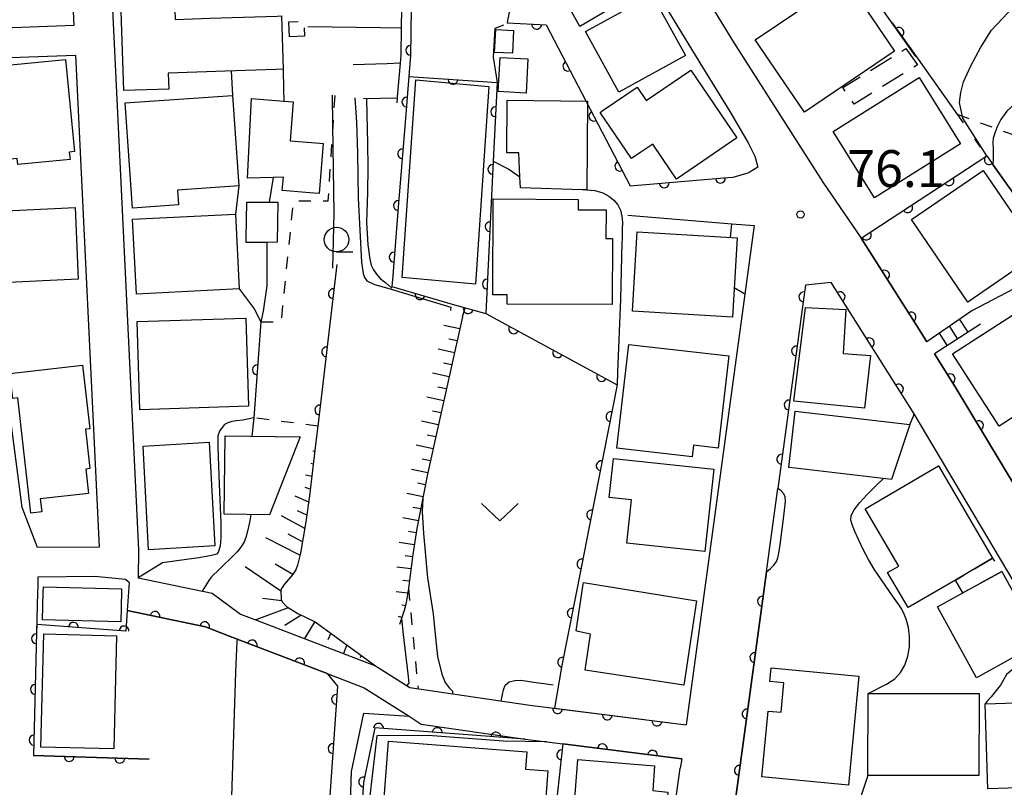
# Model space of a CAD drawing. Extents: x -18000 to -15999, y 97500 to 99000.
# Drawn here: x -16544 to -16444, y 97985 to 98063 of the extents above; entities that cross this region are included whole.
import ezdxf

# ---------------------------------------------------------------- set-up
doc = ezdxf.new("R2010")
doc.units = 0
for name, pattern in [('B', [17.5, 12.5, -2, 1, -2]), ('G', [3.75, 2.5, -1.25]), ('I', [2.5, 1.25, -1.25])]:
    doc.linetypes.add(name, pattern=pattern)
for name, color, linetype in [('1104000', 6, 'B'), ('2101000', 3, 'Continuous'), ('2214000', 3, 'Continuous'), ('2214990', 3, 'Continuous'), ('3001000', 3, 'Continuous'), ('3003000', 2, 'G'), ('6101110', 2, 'Continuous'), ('6101990', 2, 'Continuous'), ('6110000', 4, 'Continuous'), ('6110110', 4, 'Continuous'), ('6110120', 2, 'Continuous'), ('6301000', 2, 'I'), ('6313000', 2, 'Continuous'), ('6331000', 2, 'Continuous'), ('7101000', 4, 'Continuous'), ('7102000', 2, 'Continuous'), ('7312000', 4, 'Continuous')]:
    doc.layers.add(name, color=color, linetype=linetype)
doc.layers.get('0').off()
doc.styles.add('ROMANS', font='romans')

# ---------------------------------------------------------------- blocks, each defined once
blk = doc.blocks.new('631300')
at = {"layer": '6313000'}
blk.add_lwpolyline([(0.75, 0.35), (0, -0.35), (-0.75, 0.35)], dxfattribs=at)
blk = doc.blocks.new('633100')
at = {"layer": '6331000'}
blk.add_lwpolyline([(0, -0.5), (0.67, -0.5)], dxfattribs=at)
blk.add_circle((0, 0), 0.5, dxfattribs=at)
blk = doc.blocks.new('731200')
at = {"layer": '7312000'}
blk.add_circle((0, 0), 0.15, dxfattribs=at)
blk = doc.blocks.new('M07')
blk.add_arc((0, 0), 0.5, 180, 0)

msp = doc.modelspace()

# ---------------------------------------------------------------- linework, layer by layer
at = {"layer": '1104000', "flags": 128}
msp.add_lwpolyline([(-16436.01, 97500), (-16436.08, 97502.03), (-16436.13, 97503.57), (-16434.88, 97505.26), (-16432.73, 97507.98), (-16449.07, 97525.77), (-16448.12, 97529.43), (-16444.79, 97542.17), (-16441.05, 97556.51), (-16440.66, 97557.79), (-16439.85, 97560.47), (-16436.54, 97568.27), (-16436.3, 97569.09), (-16435.99, 97570.12), (-16435.29, 97572.49), (-16435.42, 97572.96), (-16441.2, 97593.18), (-16443.29, 97600.48), (-16445.57, 97605.07), (-16446.24, 97606.42), (-16446.94, 97608.41), (-16441.4, 97609.91), (-16433.04, 97612.18), (-16435.74, 97620.91), (-16412.9, 97629.85), (-16412.9, 97658.88), (-16411.96, 97669.24), (-16411.11, 97678.93), (-16422.08, 97673.71), (-16425.03, 97682.63), (-16427.23, 97685.55), (-16427.21, 97685.7), (-16421.86, 97691.2), (-16419.83, 97695.51), (-16413.87, 97702.31), (-16414.1, 97710.96), (-16413.48, 97715.32), (-16411.25, 97716.4), (-16409.57, 97717.22), (-16409.23, 97721.81), (-16408.9, 97726.46), (-16409.13, 97732.82), (-16409.16, 97733.69), (-16409.52, 97736.24), (-16411.02, 97738.5), (-16413.58, 97742.37), (-16416.23, 97745.99), (-16418.89, 97749.58), (-16421.43, 97753.01), (-16420.14, 97758.95), (-16417.51, 97765.37), (-16416.92, 97766.91), (-16414.05, 97774.41), (-16413.9, 97774.79), (-16417.44, 97776.42), (-16417.88, 97776.63), (-16418.92, 97780.11), (-16418.96, 97780.24), (-16419.36, 97784.7), (-16419.4, 97785.13), (-16418.96, 97789.84), (-16418.9, 97790.1), (-16417.97, 97794.1), (-16416.47, 97797.2), (-16415.45, 97799.31), (-16407.9, 97809.69), (-16399.09, 97821.79), (-16398.35, 97832.03), (-16397.37, 97845.56), (-16396.8, 97861.73), (-16396.41, 97872.88), (-16396.22, 97878.4), (-16396.21, 97878.84), (-16396.06, 97883.07), (-16395.92, 97884.73), (-16395.08, 97895.19), (-16394.79, 97908.45), (-16394.77, 97909.61), (-16394.45, 97915.6), (-16393.83, 97927.28), (-16393.48, 97933.91), (-16401.63, 97977.57), (-16403.71, 97979.32), (-16414.97, 97997.16), (-16433.7, 98026.83), (-16431.15, 98028.8), (-16445.43, 98048.91), (-16452.96, 98059.58), (-16462.83, 98073.4), (-16464.51, 98075.77), (-16477.17, 98093.59), (-16477.59, 98094.18), (-16481.15, 98101.56), (-16482.67, 98104.72), (-16487.16, 98114.03), (-16496.12, 98132.63), (-16498.87, 98138.33), (-16501.09, 98143.49), (-16509.76, 98163.63), (-16512.6, 98170.23), (-16513.72, 98178.04)], dxfattribs=at)
at = {"layer": '2101000', "flags": 128}
for points in [[(-16488.51, 98088.73), (-16471.21, 98060.48), (-16462.12, 98046.23), (-16458.2, 98040.53)], [(-16490.06, 98083.61), (-16474.63, 98058.39), (-16471.58, 98053.42)], [(-16539.04, 98076.38), (-16538.36, 98062.17), (-16549.99, 98061.76), (-16552.5, 98080.97)], [(-16535.05, 98076.57), (-16531.8, 98008.84)], [(-16549.6, 98058.77), (-16538.22, 98059.18), (-16535.81, 98009.1), (-16542.08, 98009.06), (-16543.64, 98013.13), (-16549.6, 98058.77)], [(-16471.58, 98053.42), (-16469.72, 98050.23), (-16469.05, 98048.89), (-16468.74, 98047.77)], [(-16481.74, 98045.87), (-16471.78, 98046.7), (-16471.24, 98046.74), (-16469.63, 98047.23)], [(-16468.74, 98047.77), (-16469.63, 98047.23)], [(-16481.98, 98042.88), (-16471.39, 98042.01), (-16469.12, 98041.82), (-16470.07, 98034.86), (-16476.03, 97991.03)], [(-16458.2, 98040.53), (-16452.32, 98031.24), (-16451.53, 98029.99)], [(-16452.8, 98022.66), (-16461.27, 98036.03), (-16463.89, 98035.76), (-16464.12, 98034.05), (-16466.7, 98015.08)], [(-16450.75, 98028.77), (-16448.64, 98025.43), (-16436.08, 98004.59)], [(-16471.01, 97983.41), (-16470.12, 97981.84), (-16467.37, 97981.87), (-16458.83, 97981.95), (-16439.51, 97982.15), (-16432.93, 97982.22), (-16430.58, 97982.24), (-16430.19, 97984.57), (-16435.43, 97993.4), (-16439.97, 98001.04), (-16452.8, 98022.66)], [(-16471.01, 97983.41), (-16467.86, 98006.57), (-16467.59, 98008.58), (-16466.7, 98015.08)], [(-16531.8, 98008.84), (-16531.83, 98005.98), (-16524.28, 98004.42)], [(-16532.73, 98005.51), (-16533.11, 98005.8), (-16536.24, 98006.1), (-16542.05, 98006.06), (-16542.05, 98005.06), (-16542.06, 98004.51), (-16542.16, 98000.41), (-16542.47, 97987.9)], [(-16532.73, 98005.51), (-16532.95, 98002.64), (-16524.98, 98000.99)], [(-16524.28, 98004.42), (-16521.41, 98002.29), (-16519.78, 98001.66), (-16507.67, 97997.03), (-16504.17, 97994.8)], [(-16524.98, 98000.99), (-16522.63, 98000.08), (-16512.59, 97996.23), (-16508.8, 97994.78), (-16504.25, 97991.89), (-16503, 97991.09)], [(-16504.17, 97994.8), (-16491.94, 97993.02), (-16476.03, 97991.03)], [(-16503, 97991.09), (-16492.41, 97989.55), (-16488.59, 97989.07), (-16476.47, 97987.55), (-16476.63, 97986.61)], [(-16530.69, 97987.53), (-16542.47, 97987.9)], [(-16478.85, 97970.68), (-16476.63, 97986.61)]]:
    msp.add_lwpolyline(points, dxfattribs=at)
at = {"layer": '2214000', "flags": 128}
for points in [[(-16446.93, 98033.14), (-16451.53, 98029.99)], [(-16446.06, 98031.8), (-16450.75, 98028.77)]]:
    msp.add_lwpolyline(points, dxfattribs=at)
at = {"layer": '2214990', "flags": 128}
for points in [[(-16448.2, 98032.27), (-16447.36, 98030.96)], [(-16450.26, 98030.86), (-16449.46, 98029.6)], [(-16449.23, 98031.57), (-16448.41, 98030.28)]]:
    msp.add_lwpolyline(points, dxfattribs=at)
at = {"layer": '3001000', "flags": 128}
for points in [[(-16491.67, 98070.8), (-16489.94, 98071.75), (-16491.39, 98074.36), (-16486.95, 98077.06), (-16480.68, 98065.75), (-16486.85, 98062.08)], [(-16454.82, 98059.56), (-16463.99, 98053.35), (-16469, 98060.73), (-16459.82, 98066.95)], [(-16479.48, 98065.31), (-16476.09, 98059.14), (-16482.88, 98055.41), (-16486.27, 98061.57)], [(-16517.05, 98057.73), (-16517.81, 98057.71), (-16522.92, 98057.54), (-16528.78, 98057.35), (-16528.72, 98055.71), (-16533.3, 98055.56), (-16533.6, 98064.64), (-16528.13, 98064.82), (-16528.06, 98062.81), (-16524.53, 98062.93), (-16517.67, 98063.15), (-16517.23, 98063.17)], [(-16493.6, 98061.69), (-16493.71, 98059.37), (-16495.53, 98059.45), (-16495.42, 98061.78)], [(-16492.14, 98058.79), (-16492.32, 98055.31), (-16495.16, 98055.46), (-16494.98, 98058.94)], [(-16539.22, 98058.74), (-16538.31, 98049.36), (-16538.84, 98049.31), (-16538.76, 98048.54), (-16544.09, 98048.03), (-16544.15, 98048.66), (-16547.71, 98048.32), (-16548.16, 98053.06), (-16547.24, 98053.15), (-16547.47, 98055.52), (-16548.61, 98055.41), (-16548.91, 98058.52), (-16547.34, 98058.67), (-16547.27, 98057.96)], [(-16470.86, 98050.76), (-16474.34, 98048.38), (-16477.01, 98046.56), (-16478.44, 98048.66), (-16479.44, 98050.12), (-16480.66, 98049.29), (-16481.6, 98048.65), (-16484.8, 98053.34), (-16484.48, 98053.56), (-16481.03, 98055.92), (-16480.09, 98054.55), (-16475.56, 98057.65)], [(-16496.11, 98055.98), (-16497.48, 98035.86), (-16504.93, 98036.53), (-16503.57, 98056.66)], [(-16448.1, 98050.13), (-16456.86, 98044.65), (-16461.08, 98051.4), (-16452.32, 98056.88)], [(-16522.23, 98055.06), (-16521.59, 98045.86), (-16527.82, 98045.42), (-16527.72, 98043.94), (-16532.4, 98043.61), (-16533.14, 98054.3)], [(-16516.03, 98054.41), (-16516.35, 98050.46), (-16513.33, 98050.22), (-16513, 98050.19), (-16513.41, 98045.09), (-16513.94, 98045.13), (-16517.15, 98045.39), (-16517.04, 98046.76), (-16518.07, 98046.73), (-16520.69, 98046.65), (-16520.27, 98054.75), (-16517.01, 98054.49)], [(-16486.08, 98054.5), (-16486.16, 98045.45), (-16486.63, 98045.47), (-16492.89, 98045.65), (-16492.95, 98046.79), (-16493.08, 98049.22), (-16494.3, 98049.23), (-16494.25, 98054.58)], [(-16447.35, 98034.04), (-16453.1, 98042.43), (-16445.79, 98047.44), (-16440.04, 98039.05)], [(-16517.62, 98044.22), (-16517.69, 98040.12), (-16518.74, 98040.11), (-16520.78, 98040.1), (-16520.83, 98040.1), (-16520.83, 98040.57), (-16520.76, 98044.2), (-16518.5, 98044.21)], [(-16495.67, 98044.53), (-16487.01, 98044.49), (-16487.02, 98043.43), (-16484.19, 98043.42), (-16484.2, 98040.51), (-16483.54, 98040.51), (-16483.56, 98033.8), (-16494.25, 98033.84), (-16494.25, 98034.79), (-16495.7, 98034.79)], [(-16546.02, 98043.29), (-16538.23, 98043.66), (-16537.94, 98036.38), (-16545.74, 98036.01)], [(-16532.4, 98042.46), (-16521.93, 98043), (-16521.54, 98035.39), (-16532, 98034.85)], [(-16471.31, 98032.51), (-16481.51, 98033.11), (-16481.03, 98041.18), (-16470.83, 98040.58)], [(-16448.9, 98028.78), (-16438.11, 98035.73), (-16433.37, 98028.38), (-16444.15, 98021.42)], [(-16459.78, 98033.29), (-16460.06, 98028.82), (-16457.25, 98028.6), (-16457.89, 98023.24), (-16465.07, 98023.94), (-16463.89, 98033.48)], [(-16531.92, 98032.05), (-16520.86, 98032.41), (-16520.59, 98023.44), (-16531.65, 98023.08)], [(-16471.69, 98028.57), (-16472.77, 98019.18), (-16475.3, 98019.47), (-16475.43, 98018.28), (-16483.08, 98019.16), (-16481.87, 98029.73)], [(-16542.74, 98012.57), (-16544.07, 98024.29), (-16544.6, 98024.24), (-16544.88, 98026.78), (-16537.48, 98027.61), (-16536.74, 98021.15), (-16537.2, 98021.09), (-16536.74, 98017.09), (-16537.17, 98017.05), (-16536.89, 98014.57), (-16541.8, 98014.01), (-16541.65, 98012.7)], [(-16464.93, 98022.95), (-16453.25, 98021.59), (-16455.12, 98015.99), (-16464.94, 98017.13), (-16465.58, 98017.21)], [(-16522.96, 98020.43), (-16515.33, 98020.33), (-16518.47, 98012.39), (-16523.06, 98012.44)], [(-16524.58, 98019.77), (-16524.01, 98009.24), (-16530.76, 98008.83), (-16531.33, 98019.36)], [(-16473.22, 98017.03), (-16474.13, 98008.64), (-16482.07, 98009.49), (-16481.59, 98013.92), (-16483.87, 98014.16), (-16483.44, 98018.12)], [(-16448.62, 98005.75), (-16453.43, 98002.94), (-16455.52, 98006.51), (-16454.39, 98007.17), (-16457.8, 98013.01), (-16450.33, 98017.38), (-16444.83, 98007.97)], [(-16443.9, 98006.62), (-16440.36, 98000.2), (-16439.93, 97999.42), (-16442.44, 97998.04), (-16446.47, 97995.81), (-16450.44, 98003.02), (-16447.85, 98004.45)], [(-16541.48, 98005.05), (-16533.51, 98004.85), (-16533.51, 98004.6), (-16533.6, 98001.5), (-16541.57, 98001.7), (-16541.49, 98004.53)], [(-16486.55, 98005.09), (-16486.49, 98005.49), (-16474.99, 98003.65), (-16476.28, 97995.06), (-16486.32, 97996.57), (-16485.77, 98000.24), (-16487.04, 98000.52), (-16487.23, 98000.57)], [(-16534.04, 98000.09), (-16534.32, 97988.57), (-16541.72, 97988.75), (-16541.44, 98000.27)], [(-16468.32, 97985.71), (-16467.69, 97992.42), (-16466.35, 97992.3), (-16466.07, 97995.28), (-16467.51, 97995.42), (-16467.38, 97996.8), (-16458.46, 97995.97), (-16459.49, 97984.89)], [(-16457.5, 97994.21), (-16446.2, 97994.19), (-16446.22, 97985.85), (-16457.52, 97985.87)], [(-16445.59, 97993.14), (-16436.27, 97993.45), (-16435.99, 97984.8), (-16445.31, 97984.5)], [(-16506.33, 97989.37), (-16492.25, 97988.28), (-16492.39, 97986.52), (-16490.11, 97986.35), (-16490.74, 97978.29), (-16507.09, 97979.56)], [(-16488.14, 97973.34), (-16487.06, 97987.5), (-16479.24, 97986.83), (-16479.41, 97984.34), (-16477.91, 97984.15), (-16478.55, 97975.88), (-16483.85, 97976.36), (-16484.11, 97972.96)]]:
    msp.add_lwpolyline(points, close=True, dxfattribs=at)
at = {"layer": '3003000', "flags": 128}
for points in [[(-16516.42, 98061.02), (-16516.5, 98062.55), (-16514.96, 98062.62), (-16514.88, 98061.1)], [(-16453.67, 98059.83), (-16452.47, 98058.19), (-16458.93, 98054.17), (-16460.07, 98055.86)], [(-16447.85, 98004.45), (-16448.62, 98005.75), (-16444.83, 98007.97), (-16443.9, 98006.62)]]:
    msp.add_lwpolyline(points, close=True, dxfattribs=at)
at = {"layer": '6101110', "flags": 128}
for points in [[(-16553.05, 98091.76), (-16541.56, 98091.09), (-16534.37, 98093.04), (-16516.97, 98089.81), (-16514.16, 98088.93), (-16512.59, 98088.26), (-16509.68, 98084.95), (-16506.89, 98081.77), (-16506.87, 98081.75), (-16506.11, 98077.46), (-16506.06, 98077.17), (-16505.75, 98073.12), (-16505.43, 98069.16), (-16505.15, 98065.49), (-16505.03, 98063.94), (-16505.05, 98061.91), (-16505.09, 98059.18), (-16505.16, 98058.35), (-16505.44, 98054.91), (-16505.45, 98054.79), (-16505.49, 98054.3)], [(-16498.81, 98032.52), (-16501.33, 98021.27), (-16502.36, 98016.51), (-16503.45, 98010.99), (-16503.87, 98008.36), (-16504.31, 98004.93), (-16504.55, 98003.42), (-16504.74, 98002.65), (-16505.23, 98001.22)], [(-16513.69, 98020.08), (-16514.38, 98014.31), (-16514.75, 98011.66), (-16515.3, 98008.47), (-16515.61, 98007.26), (-16515.78, 98006.79), (-16516.12, 98006.27), (-16516.95, 98005.29), (-16517.24, 98004.89), (-16517.29, 98004.68), (-16517.25, 98003.77), (-16517.16, 98003.52), (-16516.73, 98003.05), (-16515.57, 98002.35), (-16513.79, 98001.49), (-16507.67, 97997.03)]]:
    msp.add_lwpolyline(points, dxfattribs=at)
at = {"layer": '6101990', "flags": 128}
for points in [[(-16505.05, 98061.91), (-16507.14, 98061.94), (-16514.54, 98062.04)], [(-16505.16, 98058.35), (-16506.47, 98058.3), (-16509.94, 98058.19)], [(-16505.45, 98054.79), (-16508.9, 98054.72)], [(-16499.08, 98031.3), (-16500.71, 98031.66)], [(-16499.35, 98030.08), (-16500.18, 98030.26)], [(-16499.63, 98028.86), (-16501.29, 98029.23)], [(-16499.9, 98027.64), (-16500.74, 98027.82)], [(-16500.17, 98026.42), (-16501.87, 98026.8)], [(-16500.45, 98025.2), (-16501.3, 98025.39)], [(-16500.72, 98023.98), (-16502.44, 98024.36)], [(-16500.99, 98022.76), (-16501.85, 98022.95)], [(-16501.27, 98021.54), (-16502.97, 98021.92)], [(-16501.53, 98020.32), (-16502.39, 98020.51)], [(-16513.84, 98018.84), (-16514.05, 98018.87)], [(-16501.8, 98019.1), (-16503.51, 98019.47)], [(-16502.06, 98017.88), (-16502.91, 98018.06)], [(-16513.99, 98017.56), (-16514.2, 98017.6)], [(-16502.33, 98016.67), (-16504, 98017.01)], [(-16514.14, 98016.29), (-16514.79, 98016.44)], [(-16514.3, 98014.99), (-16514.81, 98015.16)], [(-16502.57, 98015.45), (-16503.4, 98015.61)], [(-16514.46, 98013.69), (-16515.84, 98014.28)], [(-16502.81, 98014.22), (-16504.46, 98014.55)], [(-16514.65, 98012.35), (-16515.59, 98012.8)], [(-16503.05, 98013), (-16503.86, 98013.15)], [(-16514.86, 98011.01), (-16517.22, 98012.29)], [(-16503.29, 98011.78), (-16504.89, 98012.07)], [(-16515.35, 98008.29), (-16518.82, 98010.05)], [(-16515.1, 98009.65), (-16516.56, 98010.41)], [(-16503.52, 98010.57), (-16504.3, 98010.69)], [(-16503.71, 98009.34), (-16505.24, 98009.57)], [(-16503.9, 98008.12), (-16504.64, 98008.22)], [(-16517.29, 98004.61), (-16520.92, 98007.11)], [(-16516.09, 98006.32), (-16517.87, 98007.38)], [(-16504.06, 98006.88), (-16505.48, 98007.06)], [(-16504.22, 98005.65), (-16504.87, 98005.72)], [(-16517.2, 98003.63), (-16519.17, 98003.88)], [(-16504.39, 98004.42), (-16505.56, 98004.55)], [(-16516.54, 98002.93), (-16519.84, 98001.71)], [(-16504.62, 98003.13), (-16504.99, 98003.21)], [(-16515.22, 98002.18), (-16516.9, 98001.14)], [(-16504.99, 98001.93), (-16505.31, 98002.04)], [(-16513.85, 98001.52), (-16514.89, 97999.79)], [(-16512.22, 98000.34), (-16512.51, 97999.67)], [(-16510.58, 97999.15), (-16510.93, 97998.27)], [(-16509.13, 97998.09), (-16509.23, 97997.85)]]:
    msp.add_lwpolyline(points, dxfattribs=at)
at = {"layer": '6110000', "flags": 128}
for points in [[(-16452.63, 98059.04), (-16462.83, 98073.4), (-16464.51, 98075.77), (-16477.59, 98094.18), (-16481.15, 98101.56), (-16482.67, 98104.72), (-16487.16, 98114.03), (-16495.64, 98131.63), (-16496.12, 98132.63), (-16498.23, 98136.99), (-16498.87, 98138.33)], [(-16513.86, 98091.23), (-16505.94, 98082.2), (-16505.07, 98077.3), (-16504.03, 98063.98), (-16504.09, 98059.14), (-16504.65, 98052.31), (-16505.34, 98043.71), (-16505.91, 98036.72), (-16506, 98035.62)], [(-16490.06, 98083.61), (-16490.95, 98082.37), (-16492.4, 98072.68), (-16493.22, 98068.13), (-16494.25, 98062.47)], [(-16494.25, 98062.47), (-16490.27, 98062.26), (-16481.74, 98045.87), (-16471.78, 98046.7), (-16471.24, 98046.74), (-16469.63, 98047.23)], [(-16504.26, 98057.01), (-16495.29, 98056.4)], [(-16495.29, 98056.4), (-16495.67, 98048.37), (-16496.43, 98032.86)], [(-16451.53, 98029.99), (-16452.32, 98031.24), (-16458.2, 98040.53), (-16445.43, 98048.91), (-16444.81, 98048.03), (-16438.5, 98039.15), (-16438.48, 98039.13), (-16437.69, 98038.01), (-16436.73, 98036.65), (-16431.15, 98028.8), (-16433.7, 98026.83), (-16430.7, 98022.07), (-16422.76, 98009.49), (-16416.47, 97999.53), (-16414.97, 97997.16), (-16411.01, 97990.9), (-16409.96, 97989.23), (-16405.78, 97982.6), (-16405.02, 97981.4), (-16403.71, 97979.32)], [(-16511.6, 98037.87), (-16513.53, 98021.42), (-16513.69, 98020.08)], [(-16452.8, 98022.66), (-16461.27, 98036.03), (-16463.89, 98035.76), (-16464.12, 98034.05), (-16466.7, 98015.08)], [(-16506, 98035.62), (-16499.84, 98033.84), (-16497.77, 98033.24), (-16496.43, 98032.86), (-16483.06, 98025.61), (-16485.81, 98011.68), (-16485.91, 98011.18), (-16486.7, 98007.15), (-16488.72, 97996.9), (-16489.45, 97992.7), (-16476.03, 97991.03)], [(-16519.33, 98032.03), (-16520.04, 98022.25)], [(-16436.08, 98004.59), (-16448.64, 98025.43), (-16450.75, 98028.77)], [(-16467.86, 98006.57), (-16471.01, 97983.41)], [(-16512.59, 97996.23), (-16522.63, 98000.08), (-16524.98, 98000.99), (-16532.95, 98002.64), (-16533.08, 98000.56), (-16542.14, 98001.21), (-16542.16, 98000.41), (-16542.47, 97987.9), (-16530.69, 97987.53)], [(-16512.59, 97996.23), (-16511.54, 97994.94), (-16512.8, 97977.02), (-16531.71, 97978.53), (-16533.54, 97958.16), (-16535.77, 97958.23), (-16535.91, 97953.23)], [(-16476.47, 97987.55), (-16488.59, 97989.07), (-16490.36, 97973.1), (-16509.39, 97973.77)]]:
    msp.add_lwpolyline(points, dxfattribs=at)
at = {"layer": '6110110', "flags": 128}
msp.add_lwpolyline([(-16492.41, 97989.55), (-16507.72, 97990.7), (-16508.89, 97985.14), (-16509.5, 97976.24)], dxfattribs=at)
at = {"layer": '6110120', "flags": 128}
msp.add_lwpolyline([(-16509.5, 97976.24), (-16510.42, 97976.85), (-16510.09, 97986.27), (-16508.86, 97992.22), (-16504.25, 97991.89), (-16503, 97991.09), (-16492.41, 97989.55)], dxfattribs=at)
at = {"layer": '6301000', "flags": 128}
for points in [[(-16519.33, 98032.03), (-16517.25, 98032.02), (-16516.01, 98044.35), (-16514.16, 98044.34), (-16512.47, 98044.34), (-16511.78, 98055.07)], [(-16448.44, 98053.15), (-16447.91, 98052.96), (-16446.36, 98052.39), (-16444.42, 98051.69), (-16438.77, 98049.66)], [(-16498.81, 98032.52), (-16498.54, 98033.46)], [(-16513.53, 98021.42), (-16514.8, 98021.58), (-16520.04, 98022.25)], [(-16504.31, 98004.93), (-16503.33, 97994.68)]]:
    msp.add_lwpolyline(points, dxfattribs=at)
at = {"layer": '7101000', "flags": 128}
for points in [[(-16522.34, 98057.56), (-16522.23, 98055.06)], [(-16442.22, 98054.51), (-16442.3, 98054.44), (-16442.56, 98054.2), (-16443.37, 98053.45), (-16444, 98052.63), (-16444.35, 98051.86), (-16444.42, 98051.69), (-16444.62, 98051.23), (-16444.78, 98050.73), (-16444.81, 98050.32), (-16444.79, 98049.57), (-16444.78, 98048.57), (-16444.81, 98048.03)], [(-16521.59, 98045.86), (-16521.93, 98043)], [(-16437.69, 98038.01), (-16446.93, 98033.14)], [(-16521.54, 98035.39), (-16520.01, 98033.34), (-16519.33, 98032.03)], [(-16520.04, 98022.25), (-16521.18, 98022.03), (-16521.81, 98021.95), (-16522.28, 98021.88), (-16522.7, 98021.76), (-16523.02, 98021.57), (-16523.29, 98021.29), (-16523.56, 98020.89), (-16523.71, 98020.42), (-16523.71, 98019.29), (-16523.57, 98015.51), (-16523.42, 98011.58), (-16523.4, 98010.04), (-16523.48, 98009.23), (-16523.64, 98008.67), (-16523.81, 98008.4), (-16524.37, 98008.24), (-16525.64, 98008.01), (-16526.89, 98007.85), (-16529.34, 98007.49), (-16531.83, 98005.98)], [(-16439.6, 97999.27), (-16443.41, 97996.15), (-16443.74, 97995.54), (-16444.04, 97995.06), (-16444.32, 97994.67), (-16444.61, 97994.34), (-16444.99, 97993.88), (-16445.38, 97993.41), (-16445.59, 97993.14)], [(-16494.86, 97993.44), (-16494.73, 97994.09), (-16494.62, 97994.58), (-16494.45, 97995.06), (-16494.05, 97995.38), (-16493.48, 97995.54), (-16492.9, 97995.56), (-16492.38, 97995.5), (-16491.79, 97995.4), (-16491.07, 97995.28), (-16490.51, 97995.21), (-16489.56, 97995.09)]]:
    msp.add_lwpolyline(points, dxfattribs=at)
at = {"layer": '7102000', "flags": 128}
for points in [[(-16445.43, 98048.91), (-16447.87, 98052.74), (-16448.2, 98054.36), (-16448.05, 98055.37), (-16447.8, 98056.44), (-16447.05, 98058.09), (-16446.04, 98059.97), (-16444.94, 98061.72), (-16442.7, 98064.09), (-16441.62, 98065.07)], [(-16494.63, 98062.23), (-16495.5, 98061.89), (-16495.67, 98058.95), (-16495.29, 98056.4)], [(-16517.05, 98057.73), (-16517.03, 98055.72), (-16517.01, 98054.49)], [(-16512.02, 98037.48), (-16511.88, 98043.1), (-16512, 98052.02), (-16512.05, 98055.11)], [(-16509.78, 98054.83), (-16509.58, 98052.34), (-16509.49, 98049.18), (-16509.41, 98044.63), (-16509.08, 98038.11), (-16508.91, 98036.96), (-16508.79, 98036.54), (-16508.56, 98036.19), (-16507.77, 98035.83), (-16506.39, 98035.44)], [(-16508.57, 98054.68), (-16508.46, 98050.13), (-16508.44, 98047.78), (-16508.49, 98045.23), (-16508.57, 98042.15), (-16508.44, 98039.85), (-16508.24, 98038.42), (-16508.09, 98037.78), (-16507.88, 98037.33), (-16507.57, 98036.88), (-16507.2, 98036.45), (-16506.6, 98035.99), (-16506, 98035.46)], [(-16495.67, 98048.37), (-16494.07, 98047.57), (-16492.95, 98046.79)], [(-16518.07, 98046.73), (-16518.5, 98044.21)], [(-16486.16, 98045.45), (-16485.32, 98045.38), (-16484.5, 98045.16), (-16483.89, 98044.82), (-16483.38, 98044.42), (-16482.98, 98043.95), (-16482.71, 98043.4), (-16482.57, 98042.77), (-16482.52, 98042.13), (-16482.53, 98041.5), (-16482.54, 98040.95), (-16482.56, 98040.44), (-16482.57, 98040.1)], [(-16471.5, 98040.62), (-16471.39, 98042.01)], [(-16518.74, 98040.11), (-16518.71, 98037.57), (-16518.72, 98035.69), (-16519.1, 98033.13), (-16519.33, 98032.03)], [(-16482.57, 98040.1), (-16482.73, 98034.33)], [(-16506.39, 98035.44), (-16499.99, 98033.52), (-16500.03, 98033.19)], [(-16470.07, 98034.86), (-16471.13, 98035.5)], [(-16482.73, 98034.33), (-16483.02, 98026.95), (-16483.06, 98025.61)], [(-16520.04, 98022.25), (-16520.26, 98020.4)], [(-16453.25, 98021.59), (-16452.87, 98022.44), (-16452.8, 98022.66)], [(-16457.5, 97994.21), (-16455.64, 97995.14), (-16454.78, 97995.71), (-16454.22, 97996.33), (-16453.77, 97997.1), (-16453.45, 97997.99), (-16453.28, 97998.95), (-16453.28, 97999.96), (-16453.41, 98000.91), (-16453.62, 98001.77), (-16453.89, 98002.44), (-16454.13, 98002.9), (-16454.34, 98003.19), (-16455.01, 98004.13), (-16456.09, 98005.68), (-16456.88, 98006.86), (-16457.47, 98007.85), (-16458, 98008.87), (-16458.45, 98009.81), (-16458.83, 98010.63), (-16459.1, 98011.29), (-16459.25, 98011.85), (-16459.23, 98012.33), (-16458.93, 98012.91), (-16458.35, 98013.63), (-16457.6, 98014.44), (-16456.67, 98015.37), (-16455.94, 98016.09)], [(-16467.86, 98006.57), (-16467.45, 98006.94), (-16467.1, 98007.27), (-16466.85, 98007.63), (-16466.69, 98008), (-16466.62, 98008.27), (-16466.47, 98009.35), (-16466.12, 98011.99), (-16465.92, 98013.75), (-16465.95, 98014.21), (-16466.08, 98014.52), (-16466.37, 98014.83), (-16466.7, 98015.08)], [(-16502.85, 98014.04), (-16502.9, 98012.68), (-16502.79, 98010.49), (-16502.37, 98005.97), (-16501.8, 98002.3), (-16501.56, 97999.92), (-16501.34, 97997.96), (-16500.92, 97996.18), (-16500.58, 97995.33), (-16500.15, 97994.78), (-16499.81, 97994.45), (-16499.83, 97994.17)], [(-16520.36, 98012.41), (-16520.5, 98011.62), (-16520.68, 98010.74), (-16520.86, 98010.07), (-16521.02, 98009.65), (-16521.22, 98009.3), (-16521.46, 98008.97), (-16521.76, 98008.63), (-16522.13, 98008.25), (-16522.56, 98007.82), (-16523.01, 98007.39), (-16523.45, 98006.97), (-16523.83, 98006.6), (-16524.12, 98006.31), (-16524.31, 98006.12), (-16524.39, 98006.04), (-16524.62, 98005.72), (-16525.3, 98004.63)], [(-16505.02, 98001.84), (-16504.86, 98000.22), (-16504.37, 97996.22), (-16504.28, 97995.25), (-16504.49, 97995)], [(-16544.75, 97954.4), (-16543.35, 97959.14), (-16542.87, 97961.03), (-16542.7, 97962), (-16542.5, 97963.88), (-16542.03, 97973.28), (-16541.93, 97979.16), (-16541.89, 97979.86), (-16541.85, 97980.08), (-16541.74, 97980.19), (-16539.75, 97980.05), (-16531.58, 97979.27), (-16524.1, 97978.75), (-16523.04, 97978.7), (-16522.72, 97978.7), (-16522.53, 97978.79), (-16522.31, 97982.66), (-16521.87, 97996.36), (-16521.79, 97998.76), (-16521.74, 97999.48), (-16521.71, 97999.69), (-16521.68, 97999.71)], [(-16490.22, 97989.27), (-16494.62, 97989.35), (-16502.29, 97989.92), (-16507.51, 97989.88), (-16508.48, 97981.77), (-16508.51, 97980.26), (-16508.44, 97979.43)], [(-16457.52, 97985.87), (-16458.83, 97981.95)]]:
    msp.add_lwpolyline(points, dxfattribs=at)

# ---------------------------------------------------------------- block references
at = {"layer": '6110000'}
for p, rotation in [((-16491.25, 98062.31), 356.9796566762359), ((-16454.37, 98061.49), 125.3864221256274), ((-16504.08, 98059.66), 269.2897581229232), ((-16488.08, 98058.05), 297.4942403999023), ((-16499.78, 98056.71), 356.1096212724282), ((-16504.48, 98054.39), 265.3127341213509), ((-16495.43, 98053.4), 267.2906394166915), ((-16485.43, 98052.96), 297.4942403999023), ((-16504.9, 98049.13), 265.4128391203384), ((-16445.17, 98048.54), 305.1664360356058), ((-16495.71, 98047.55), 267.1947136501498), ((-16482.78, 98047.87), 297.4942403999023), ((-16478.27, 98046.16), 4.763641690734838), ((-16472.55, 98046.64), 4.763641690734838), ((-16449.27, 98046.39), 33.27390793319957), ((-16505.33, 98043.87), 265.4128391203384), ((-16453.48, 98043.63), 33.27390793319957), ((-16496, 98041.71), 267.1947136501498), ((-16457.69, 98040.86), 33.27390793319957), ((-16505.76, 98038.61), 265.3381269047669), ((-16455.83, 98036.78), 122.3313005365536), ((-16496.28, 98035.86), 267.1947136501498), ((-16511.95, 98034.89), 263.3083516864136), ((-16503.12, 98034.79), 343.8827663724056), ((-16464.05, 98034.57), 262.3395246655118), ((-16460.35, 98034.58), 122.3545796034798), ((-16498.22, 98033.37), 343.8355008479639), ((-16453.13, 98032.53), 122.3313005365536), ((-16493.59, 98031.32), 331.5308477894152), ((-16457.38, 98029.89), 122.3545796034798), ((-16512.64, 98028.97), 263.3083516864136), ((-16489.12, 98028.89), 331.5308477894152), ((-16464.8, 98029.06), 262.2550522147735), ((-16519.69, 98027.14), 265.8477747727997), ((-16449.15, 98026.23), 122.2820979954263), ((-16484.64, 98026.47), 331.5308477894152), ((-16454.41, 98025.19), 122.3545796034798), ((-16465.55, 98023.56), 262.2550522147735), ((-16513.34, 98023.06), 263.3083516864136), ((-16483.7, 98022.37), 258.8325153031026), ((-16446.26, 98021.47), 121.0768295334575), ((-16484.69, 98017.38), 258.8325153031026), ((-16466.3, 98018.05), 262.2550522147735), ((-16485.67, 98012.38), 258.8325153031026), ((-16486.65, 98007.38), 258.908961511665), ((-16468.26, 98003.6), 262.2547064981017), ((-16487.64, 98002.38), 258.8514030659102), ((-16530.1, 98002.05), 168.3034994576505), ((-16538.41, 98000.94), 175.8964066641193), ((-16533.26, 98000.57), 175.8964066641193), ((-16525.04, 98001), 168.3034994576505), ((-16542.18, 97999.78), 268.5804910133), ((-16520.22, 97999.15), 159.0198727233216), ((-16515.39, 97997.3), 159.0198727233216), ((-16488.62, 97997.39), 258.8514030659102), ((-16469.04, 97997.86), 262.2547064981017), ((-16542.3, 97994.62), 268.5804910133), ((-16511.63, 97993.61), 265.9780098229845), ((-16489.12, 97992.66), 352.906513931064), ((-16484.06, 97992.03), 352.906513931064), ((-16469.83, 97992.12), 262.2547064981017), ((-16479.01, 97991.4), 352.906513931064), ((-16542.43, 97989.45), 268.5804910133), ((-16511.99, 97988.6), 265.9780098229845), ((-16484.57, 97988.57), 172.8517116054401), ((-16538.85, 97987.79), 358.200978675052), ((-16488.71, 97987.96), 263.6755596707403), ((-16479.45, 97987.92), 172.8517116054401), ((-16533.69, 97987.62), 358.200978675052), ((-16470.61, 97986.38), 262.2547064981017)]:
    msp.add_blockref('M07', p, dxfattribs=dict(at, rotation=rotation))
at = {"layer": '6110110'}
for p, rotation in [((-16507.35, 97990.67), 175.7043342013669), ((-16501.37, 97990.22), 175.7043342013669), ((-16495.4, 97989.77), 175.7043342013669), ((-16508.88, 97985.21), 258.1165355589481)]:
    msp.add_blockref('M07', p, dxfattribs=dict(at, rotation=rotation))
at = {"layer": '6313000', "xscale": 2.5, "yscale": 2.5, "zscale": 2.5}
msp.add_blockref('631300', (-16495, 98012.66), dxfattribs=at)
at = {"layer": '6331000', "xscale": 2.5, "yscale": 2.5, "zscale": 2.5}
msp.add_blockref('633100', (-16511.63, 98040.4), dxfattribs=at)
at = {"layer": '7312000', "xscale": 2.5, "yscale": 2.5, "zscale": 2.5}
msp.add_blockref('731200', (-16464.38, 98042.95, 76.1), dxfattribs=at)

# ---------------------------------------------------------------- texts
at = {"layer": '7312000', "style": 'ROMANS'}
msp.add_text('76.1', height=3.75, dxfattribs=at).set_placement((-16459.64, 98045.75))

doc.saveas('drawing.dxf')
